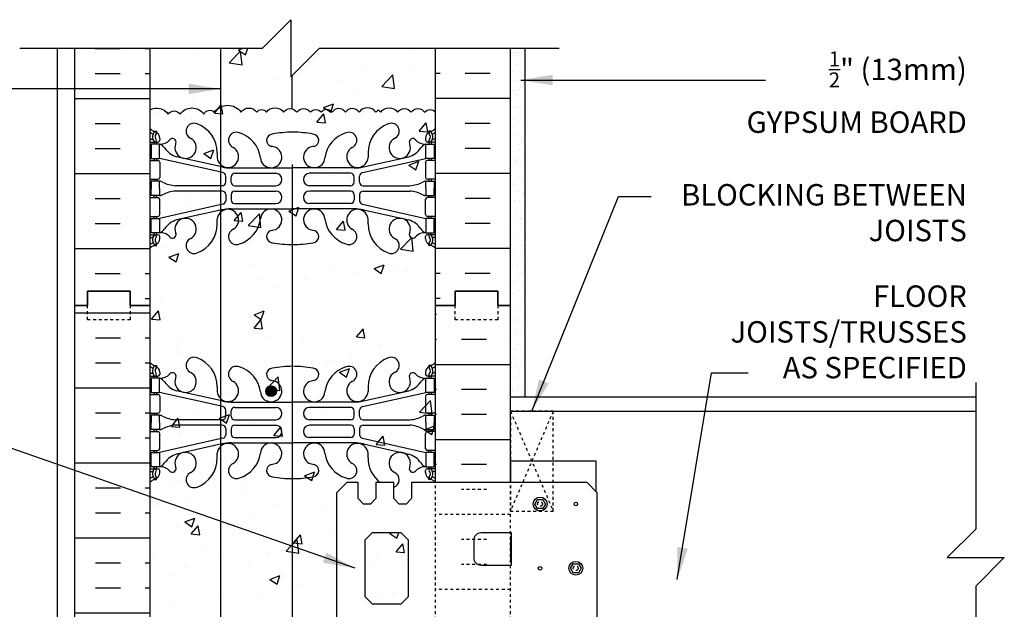
# Model space of a CAD drawing. Units: inches. Extents: x 109 to 199.4, y 84.8 to 143.7.
# Drawn here: x 164.9 to 199.4, y 123 to 143.7 of the extents above; entities that cross this region are included whole.
import ezdxf

# ---------------------------------------------------------------- set-up
doc = ezdxf.new("R2010")
doc.units = ezdxf.units.IN
doc.header["$LTSCALE"] = 0.5
doc.header["$MEASUREMENT"] = 0
doc.linetypes.add('DASHED2', pattern=[0.375, 0.25, -0.125])
doc.linetypes.add('HIDDEN2', pattern=[0.1875, 0.125, -0.0625])
for name, color, linetype in [('HATCH', 12, 'Continuous'), ('line25', 2, 'Continuous'), ('LINE3', 3, 'Continuous'), ('LINE50', 5, 'Continuous'), ('LINE9', 9, 'Continuous'), ('TEXT', 4, 'Continuous'), ('Web_Edge', 9, 'Continuous')]:
    doc.layers.add(name, color=color, linetype=linetype)
doc.styles.add('DIM', font='romans.shx', dxfattribs={"width": 0.7})
doc.styles.add('ROMANS', font='romans.shx', dxfattribs={"height": 0.75})
doc.dimstyles.new('ext_12', dxfattribs={"dimscale": 12, "dimtxt": 0.09375, "dimasz": 0.09375, "dimexe": 0.09375, "dimexo": 0.0625, "dimgap": 0.0625, "dimtad": 1, "dimdec": 1, "dimzin": 3, "dimdsep": 46, "dimlunit": 4, "dimtxsty": 'DIM', "dimcen": 0.09, "dimdle": 0.09375, "dimclrt": 4, "dimadec": 0, "dimazin": 0, "dimtfac": 1, "dimtdec": 1, "dimtmove": 2, "dimatfit": 3, "dimfxl": 0, "dimfrac": 2, "dimtolj": 1, "dimtzin": 0, "dimarcsym": 0})

msp = doc.modelspace()

# ---------------------------------------------------------------- hatches: boundary and pattern name
at = {"layer": 'HATCH'}
h = msp.add_hatch(dxfattribs=at)
h.set_pattern_fill('AR-CONC', color=256, scale=0.5, style=0)
h.paths.add_polyline_path([(179.438, 142.661), (175.376, 142.661), (174.376, 141.661), (174.376, 143.661), (173.376, 142.661), (169.438, 142.661), (169.438, 140.511, -0.377878), (170.075, 140.357, -0.520567), (170.497, 140.357, -0.520567), (171.325, 140.357, -0.520567), (171.697, 140.425, -0.520567), (172.627, 140.425, -0.520567), (173.184, 140.425, -0.520567), (173.522, 140.425, -0.520567), (174.114, 140.425, -0.520567), (174.587, 140.425, -0.520567), (175.06, 140.425, -0.469897), (175.438, 140.425, -0.469897), (175.816, 140.425, -0.520567), (176.289, 140.425, -0.520567), (176.763, 140.425, -0.520567), (177.354, 140.425, -0.134867), (177.438, 140.494, -0.134867), (177.522, 140.425, -0.520567), (178.114, 140.425, -0.520567), (178.587, 140.425, -0.520567), (179.06, 140.425, -0.469897), (179.438, 140.425)])
h = msp.add_hatch(dxfattribs=at)
h.set_pattern_fill('AR-SAND', color=256, scale=0.25, style=0)
h.set_pattern_definition([(37.5, (70.9772, 0.341), (-0.0157483, 0.4817059), [0, -0.38, 0, -0.425, 0, -0.40625]), (7.5, (70.9772, 0.341), (0.4424442, 0.7055365), [0, -0.205, 0, -0.3425, 0, -0.13125]), (327.5, (70.6697, 0.341), (0.7785355, 0.0014148), [0, -0.125, 0, -0.45, 0, -0.5875]), (317.5, (70.6697, 0.341), (0.7515317, 0.219419), [0, -0.0625, 0, -0.295, 0, -0.3375])])
h.paths.add_polyline_path([(182.563, 142.661), (182.063, 142.661), (182.063, 133.661), (182.063, 130.461), (182.563, 130.461)])
h = msp.add_hatch(dxfattribs=at)
h.set_pattern_fill('AR-CONC', color=256, scale=0.5, style=0)
h.paths.add_polyline_path([(179.438, 140.425, 0.469897), (179.06, 140.425, 0.520567), (178.587, 140.425, 0.520567), (178.114, 140.425, 0.520567), (177.522, 140.425, 0.134867), (177.438, 140.494, 0.134867), (177.354, 140.425, 0.520567), (176.763, 140.425, 0.520567), (176.289, 140.425, 0.520567), (175.816, 140.425, 0.469897), (175.438, 140.425, 0.469897), (175.06, 140.425, 0.520567), (174.587, 140.425, 0.520567), (174.114, 140.425, 0.520567), (173.522, 140.425, 0.520567), (173.184, 140.425, 0.520567), (172.627, 140.425, 0.520567), (171.697, 140.425, 0.520567), (171.325, 140.357, 0.520567), (170.497, 140.357, 0.520567), (170.075, 140.357, 0.377878), (169.438, 140.511), (169.438, 133.661), (169.438, 115.661), (169.438, 106.671), (173.376, 106.671), (174.376, 107.671), (174.376, 105.671), (175.376, 106.671), (179.438, 106.671), (179.438, 115.661), (179.438, 121.461), (178.603, 121.461), (178.603, 122.024), (178.416, 122.211), (178.166, 122.211), (177.978, 122.024), (177.978, 121.461), (177.353, 121.461), (177.353, 122.024), (177.166, 122.211), (176.916, 122.211), (176.728, 122.024), (176.728, 121.461), (176.332, 121.461), (175.978, 121.815), (175.978, 127.108), (176.332, 127.461), (176.728, 127.461), (176.728, 126.899), (176.916, 126.711), (177.166, 126.711), (177.353, 126.899), (177.353, 127.461), (177.978, 127.461), (177.978, 126.899), (178.166, 126.711), (178.416, 126.711), (178.603, 126.899), (178.603, 127.461), (179.438, 127.461), (179.438, 133.661)])
h = msp.add_hatch(dxfattribs=at)
h.set_pattern_fill('INSUL', color=256, scale=7, style=0)
h.set_pattern_definition([(0, (-2756.7233, -281.3482), (0, 2.625), []), (0, (-2756.7233, -280.4732), (0, 2.625), [0.875, -0.875]), (0, (-2756.7233, -279.5982), (0, 2.625), [0.875, -0.875])])
h.paths.add_polyline_path([(166.813, 115.661), (167.251, 115.661), (167.251, 116.161), (168.751, 116.161), (168.751, 115.661), (169.438, 115.661), (169.438, 133.661), (168.751, 133.661), (168.751, 134.161), (167.251, 134.161), (167.251, 133.661), (166.813, 133.661)])
h = msp.add_hatch(dxfattribs=at)
h.set_pattern_fill('INSUL', color=256, scale=7, angle=180, style=0)
h.set_pattern_definition([(180, (70.9772, 0.341), (-3e-16, -2.625), []), (180, (70.9772, -0.534), (-3e-16, -2.625), [0.875, -0.875]), (180, (70.9772, -1.409), (-3e-16, -2.625), [0.875, -0.875])])
h.paths.add_polyline_path([(179.433, 129.757), (179.133, 129.757), (179.133, 129.257), (179.433, 129.257)])
h.paths.add_polyline_path([(182.063, 133.661), (181.626, 133.661), (181.626, 133.161), (180.126, 133.161), (180.126, 133.661), (179.438, 133.661), (179.438, 127.461), (182.063, 127.461)])
h = msp.add_hatch(dxfattribs=at)
h.set_pattern_fill('AR-CONC', color=256, scale=0.5, style=0)
h.set_pattern_definition([(50, (-1.2393, -16.9548), (3.5863, -0.31376), [0.375, -4.125]), (355, (-1.2393, -16.9548), (-0.693757, 3.76096), [0.3, -3.3]), (100.4514, (-0.9405, -16.981), (2.892547, 3.4472), [0.3187, -3.50571]), (46.1842, (-1.2393, -15.9548), (5.336205, -0.827595), [0.5625, -6.1875]), (96.6356, (-0.7947, -16.024), (4.67331, 4.87059), [0.47805, -5.25856]), (351.1842, (-1.2393, -15.955), (4.67331, 4.87059), [0.45, -4.95]), (21, (-0.7393, -16.2048), (2.984535, -2.013094), [0.375, -4.125]), (326, (-0.7393, -16.2048), (1.216577, 3.62575), [0.3, -3.3]), (71.4514, (-0.4906, -16.3725), (4.201113, 1.61265), [0.3187, -3.50571]), (37.5, (-1.2393, -16.9548), (0.060799, 1.664469), [0, -3.26, 0, -3.35, 0, -3.3125]), (7.5, (-1.2393, -16.9548), (1.315348, 1.972059), [0, -1.91, 0, -3.185, 0, -1.2625]), (327.5, (-2.3543, -16.9548), (2.669112, -0.112774), [0, -1.25, 0, -3.9, 0, -5.175]), (317.5, (-2.8543, -16.9548), (2.91593, 0.500525), [0, -1.625, 0, -2.59, 0, -3.675])])
h.paths.add_polyline_path([(178.478, 125.461), (178.228, 125.711), (177.228, 125.711), (176.978, 125.461), (176.978, 123.461), (177.228, 123.211), (178.228, 123.211), (178.478, 123.461)], flags=17)
h = msp.add_hatch(dxfattribs=at)
h.set_pattern_fill('AR-CONC', color=256, scale=0.5, style=0)
h.paths.add_polyline_path([(178.478, 125.461), (178.228, 125.711), (177.228, 125.711), (176.978, 125.461), (176.978, 123.461), (177.228, 123.211), (178.228, 123.211), (178.478, 123.461)], flags=17)
at = {"layer": 'LINE3'}
msp.add_hatch(color=256, dxfattribs=at).paths.add_polyline_path([(173.495, 130.663, 1), (173.87, 130.663, 1)])

# ---------------------------------------------------------------- linework, layer by layer
at = {"layer": 'HATCH'}
for p, q in [((167.527, 142.652), (168.402, 142.652)), ((169.277, 142.652), (169.438, 142.652)), ((179.6, 142.652), (179.438, 142.652)), ((181.35, 142.652), (180.475, 142.652)), ((167.527, 141.777), (168.402, 141.777)), ((169.277, 141.777), (169.438, 141.777)), ((179.6, 141.777), (179.438, 141.777)), ((181.35, 141.777), (180.475, 141.777)), ((166.813, 140.902), (169.438, 140.902)), ((182.063, 140.902), (179.438, 140.902)), ((171.829, 140.57), (171.829, 140.57)), ((173.216, 140.563), (173.216, 140.563)), ((173.519, 140.414), (173.519, 140.414)), ((174.498, 140.457), (174.498, 140.457)), ((178.77, 140.579), (178.77, 140.579)), ((167.527, 140.027), (168.402, 140.027)), ((170.649, 140.211), (170.649, 140.211)), ((181.35, 140.027), (180.475, 140.027)), ((167.527, 139.152), (168.402, 139.152)), ((181.35, 139.152), (180.475, 139.152)), ((166.813, 138.277), (169.438, 138.277)), ((182.063, 138.277), (179.438, 138.277)), ((167.527, 137.402), (168.402, 137.402)), ((181.35, 137.402), (180.475, 137.402)), ((167.527, 136.527), (168.402, 136.527)), ((181.35, 136.527), (180.475, 136.527)), ((166.813, 135.652), (169.438, 135.652)), ((182.063, 135.652), (179.438, 135.652)), ((167.527, 134.777), (168.402, 134.777)), ((169.277, 134.777), (169.438, 134.777)), ((169.573, 134.498), (169.573, 134.498)), ((179.6, 134.777), (179.438, 134.777)), ((181.35, 134.777), (180.475, 134.777)), ((169.277, 133.902), (169.438, 133.902)), ((179.6, 133.902), (179.438, 133.902))]:
    msp.add_line(p, q, dxfattribs=at)
at = {"layer": 'HATCH', "linetype": 'HIDDEN2'}
for p, q in [((181.227, 127.216), (180.352, 127.216)), ((182.063, 126.341), (179.438, 126.341)), ((181.227, 125.466), (180.352, 125.466)), ((181.227, 124.591), (180.352, 124.591)), ((182.063, 123.716), (179.438, 123.716))]:
    msp.add_line(p, q, dxfattribs=at)
at = {"layer": 'HATCH'}
for points in [[(169.438, 140.511, -0.377878), (170.075, 140.357, -0.520567), (170.497, 140.357, -0.520567), (171.325, 140.357, -0.520567), (171.697, 140.425, -0.520567), (172.627, 140.425, -0.520567), (173.184, 140.425, -0.520567), (173.522, 140.425, -0.520567), (174.114, 140.425, -0.520567), (174.587, 140.425, -0.520567), (175.06, 140.425, -0.469897), (175.438, 140.425)], [(177.438, 140.494, 0.134867), (177.354, 140.425, 0.520567), (176.763, 140.425, 0.520567), (176.289, 140.425, 0.520567), (175.816, 140.425, 0.469897), (175.438, 140.425)], [(177.438, 140.494, -0.134867), (177.522, 140.425, -0.520567), (178.114, 140.425, -0.520567), (178.587, 140.425, -0.520567), (179.06, 140.425, -0.469897), (179.438, 140.425)]]:
    msp.add_lwpolyline(points, format="xyb", dxfattribs=at)
at = {"layer": 'line25'}
for p, q in [((169.438, 142.661), (169.438, 133.661)), ((179.438, 133.661), (179.438, 142.661)), ((169.438, 133.661), (169.438, 115.661)), ((179.438, 127.461), (179.438, 133.661)), ((182.063, 129.961), (198.359, 129.961)), ((185.063, 128.211), (182.063, 128.211)), ((182.063, 128.211), (182.063, 127.461)), ((185.063, 127.148), (185.063, 128.211))]:
    msp.add_line(p, q, dxfattribs=at)
msp.add_lwpolyline([(185.103, 121.815), (185.103, 127.108), (184.75, 127.461), (178.603, 127.461), (178.603, 126.899), (178.416, 126.711), (178.166, 126.711), (177.978, 126.899), (177.978, 127.461), (177.353, 127.461), (177.353, 126.899), (177.166, 126.711), (176.916, 126.711), (176.728, 126.899), (176.728, 127.461), (176.332, 127.461), (175.978, 127.108), (175.978, 121.815)], dxfattribs=at)
msp.add_lwpolyline([(177.228, 123.211), (176.978, 123.461), (176.978, 125.461), (177.228, 125.711), (178.228, 125.711), (178.478, 125.461), (178.478, 123.461), (178.228, 123.211)], close=True, dxfattribs=at)
msp.add_lwpolyline([(180.778, 124.824, 0.414214), (181.028, 124.574), (182.103, 124.574), (182.103, 125.699), (181.028, 125.699, 0.414214), (180.778, 125.449)], format="xyb", close=True, dxfattribs=at)
at = {"layer": 'LINE3'}
for p, q in [((171.916, 142.661), (171.916, 120.695)), ((174.421, 140.539), (174.421, 141.707)), ((174.421, 138.592), (174.421, 127.455)), ((174.421, 127.455), (174.421, 121.455))]:
    msp.add_line(p, q, dxfattribs=at)
msp.add_circle((173.682, 130.663), 0.188, dxfattribs=at)
at = {"layer": 'LINE50'}
for p, q in [((166.813, 133.661), (166.813, 142.661)), ((182.063, 133.661), (182.063, 142.661)), ((166.813, 115.661), (166.813, 133.661)), ((182.063, 127.461), (182.063, 133.661))]:
    msp.add_line(p, q, dxfattribs=at)
for points in [[(169.438, 133.661), (168.751, 133.661), (168.751, 134.161), (167.251, 134.161), (167.251, 133.661), (166.813, 133.661)], [(166.813, 133.661), (167.251, 133.661), (167.251, 134.161), (168.751, 134.161), (168.751, 133.661), (169.438, 133.661)], [(179.438, 133.661), (180.126, 133.661), (180.126, 134.161), (181.626, 134.161), (181.626, 133.661), (182.063, 133.661)], [(182.063, 133.661), (181.626, 133.661), (181.626, 134.161), (180.126, 134.161), (180.126, 133.661), (179.438, 133.661)]]:
    msp.add_lwpolyline(points, dxfattribs=at)
at = {"layer": 'LINE9'}
for p, q in [((166.188, 142.661), (166.188, 106.661)), ((182.563, 142.661), (182.563, 130.461)), ((182.063, 130.461), (198.359, 130.461)), ((182.063, 125.574), (182.063, 124.699)), ((182.063, 125.574), (182.103, 125.574)), ((182.063, 124.699), (182.103, 124.699))]:
    msp.add_line(p, q, dxfattribs=at)
at = {"layer": 'LINE9', "linetype": 'HIDDEN2'}
for p, q in [((182.063, 129.961), (183.563, 126.461)), ((183.563, 129.961), (182.063, 126.461)), ((179.438, 121.461), (179.438, 127.443)), ((182.063, 121.461), (182.063, 127.461))]:
    msp.add_line(p, q, dxfattribs=at)
at = {"layer": 'LINE9'}
for points in [[(164.885, 142.661), (173.376, 142.661), (174.376, 143.661), (174.376, 141.661), (175.376, 142.661), (183.769, 142.661)], [(198.359, 130.961), (198.359, 125.836), (197.359, 124.836), (199.359, 124.836), (198.359, 123.836), (198.359, 118.711)]]:
    msp.add_lwpolyline(points, dxfattribs=at)
at = {"layer": 'LINE9', "linetype": 'DASHED2', "ltscale": 0.15}
for points in [[(168.751, 133.661), (168.751, 133.661), (168.751, 133.161), (167.251, 133.161), (167.251, 133.661), (167.251, 133.661)], [(168.751, 133.661), (168.751, 133.661), (168.751, 133.161), (167.251, 133.161), (167.251, 133.661), (167.251, 133.661)], [(181.626, 133.661), (181.626, 133.661), (181.626, 133.161), (180.126, 133.161), (180.126, 133.661), (180.126, 133.661)], [(181.626, 133.661), (181.626, 133.661), (181.626, 133.161), (180.126, 133.161), (180.126, 133.661), (180.126, 133.661)]]:
    msp.add_lwpolyline(points, dxfattribs=at)
at = {"layer": 'LINE9', "linetype": 'HIDDEN2'}
msp.add_lwpolyline([(182.063, 126.461), (183.563, 126.461), (183.563, 129.961), (182.063, 129.961)], close=True, dxfattribs=at)
at = {"layer": 'LINE9'}
for points in [[(183.196, 126.871), (183.288, 126.711), (183.196, 126.551), (183.011, 126.551), (182.919, 126.711), (183.011, 126.871)], [(184.446, 124.621), (184.538, 124.461), (184.446, 124.301), (184.261, 124.301), (184.169, 124.461), (184.261, 124.621)]]:
    msp.add_lwpolyline(points, close=True, dxfattribs=at)
for centre, radius in [((183.104, 126.711), 0.241), ((184.353, 126.711), 0.0625), ((183.103, 124.461), 0.0625), ((184.354, 124.461), 0.241)]:
    msp.add_circle(centre, radius, dxfattribs=at)
at = {"layer": 'LINE9', "linetype": 'DASHED2'}
for centre in [(183.099, 126.715), (184.349, 124.465)]:
    msp.add_circle(centre, 0.0843, dxfattribs=at)
at = {"layer": 'Web_Edge'}
for p, q in [((169.584, 139.756), (169.674, 139.756)), ((169.674, 139.756), (169.674, 139.715)), ((179.292, 139.756), (179.202, 139.756)), ((179.202, 139.756), (179.202, 139.715)), ((169.438, 139.477), (169.516, 139.477)), ((169.438, 139.377), (169.722, 139.377)), ((169.584, 139.377), (169.584, 139.307)), ((169.674, 139.377), (169.674, 139.307)), ((169.784, 139.507), (169.784, 139.44)), ((170.337, 139.312), (170.348, 139.333)), ((178.54, 139.312), (178.528, 139.333)), ((179.092, 139.507), (179.092, 139.44)), ((179.438, 139.377), (179.155, 139.377)), ((179.202, 139.377), (179.202, 139.307)), ((179.292, 139.377), (179.292, 139.307)), ((179.438, 139.477), (179.36, 139.477)), ((171.798, 139.001), (171.797, 138.836)), ((177.079, 139.001), (177.079, 138.836)), ((169.438, 138.737), (169.722, 138.737)), ((169.584, 138.807), (169.584, 138.737)), ((169.674, 138.807), (169.674, 138.737)), ((171.997, 138.311), (169.779, 138.807)), ((169.784, 138.675), (169.784, 138.14)), ((171.953, 138.509), (170.373, 138.862)), ((176.88, 138.311), (179.097, 138.807)), ((176.923, 138.509), (178.504, 138.862)), ((179.092, 138.675), (179.092, 138.14)), ((179.438, 138.737), (179.155, 138.737)), ((179.202, 138.807), (179.202, 138.737)), ((179.292, 138.807), (179.292, 138.737)), ((172.28, 138.473), (174.438, 138.473)), ((172.407, 138.286), (173.847, 138.286)), ((176.596, 138.473), (174.438, 138.473)), ((176.47, 138.286), (175.03, 138.286)), ((169.438, 138.077), (169.722, 138.077)), ((169.584, 138.077), (169.584, 138.007)), ((169.674, 138.077), (169.674, 138.007)), ((172.095, 137.977), (172.095, 138.189)), ((172.282, 137.977), (172.282, 138.161)), ((176.595, 137.977), (176.595, 138.161)), ((176.782, 137.977), (176.782, 138.189)), ((179.438, 138.077), (179.155, 138.077)), ((179.202, 138.077), (179.202, 138.007)), ((179.292, 138.077), (179.292, 138.007)), ((171.97, 137.852), (170.332, 137.852)), ((171.97, 137.663), (170.332, 137.663)), ((172.407, 137.852), (173.847, 137.852)), ((172.407, 137.662), (173.847, 137.662)), ((176.47, 137.852), (175.03, 137.852)), ((176.47, 137.662), (175.03, 137.662)), ((176.907, 137.852), (178.545, 137.852)), ((176.907, 137.663), (178.545, 137.663)), ((169.438, 137.437), (169.722, 137.437)), ((169.584, 137.437), (169.584, 137.507)), ((169.674, 137.437), (169.674, 137.507)), ((169.784, 136.84), (169.784, 137.375)), ((172.095, 137.538), (172.095, 137.326)), ((172.282, 137.537), (172.282, 137.353)), ((176.595, 137.537), (176.595, 137.353)), ((176.782, 137.538), (176.782, 137.326)), ((179.092, 136.84), (179.092, 137.375)), ((179.438, 137.437), (179.155, 137.437)), ((179.202, 137.437), (179.202, 137.507)), ((179.292, 137.437), (179.292, 137.507)), ((171.997, 137.204), (169.779, 136.707)), ((171.953, 137.006), (170.373, 136.653)), ((172.28, 137.042), (174.438, 137.042)), ((172.407, 137.228), (173.847, 137.228)), ((176.596, 137.042), (174.438, 137.042)), ((176.47, 137.228), (175.03, 137.228)), ((176.88, 137.204), (179.097, 136.707)), ((176.923, 137.006), (178.504, 136.653)), ((169.438, 136.777), (169.722, 136.777)), ((169.584, 136.707), (169.584, 136.777)), ((169.674, 136.707), (169.674, 136.777)), ((171.798, 136.514), (171.797, 136.679)), ((177.079, 136.514), (177.079, 136.679)), ((179.438, 136.777), (179.155, 136.777)), ((179.202, 136.707), (179.202, 136.777)), ((179.292, 136.707), (179.292, 136.777)), ((169.584, 136.137), (169.584, 136.207)), ((169.674, 136.137), (169.674, 136.207)), ((170.337, 136.203), (170.348, 136.182)), ((178.54, 136.203), (178.528, 136.182)), ((179.202, 136.137), (179.202, 136.207)), ((179.292, 136.137), (179.292, 136.207)), ((169.438, 136.137), (169.722, 136.137)), ((169.438, 136.037), (169.516, 136.037)), ((169.784, 136.007), (169.784, 136.075)), ((179.092, 136.007), (179.092, 136.075)), ((179.438, 136.137), (179.155, 136.137)), ((179.438, 136.037), (179.36, 136.037)), ((169.584, 135.759), (169.674, 135.759)), ((169.674, 135.759), (169.674, 135.8)), ((179.202, 135.759), (179.202, 135.8)), ((179.292, 135.759), (179.202, 135.759)), ((169.584, 131.564), (169.674, 131.564)), ((169.674, 131.564), (169.674, 131.522)), ((179.292, 131.564), (179.202, 131.564)), ((179.202, 131.564), (179.202, 131.522)), ((169.438, 131.285), (169.516, 131.285)), ((169.438, 131.185), (169.722, 131.185)), ((169.584, 131.185), (169.584, 131.115)), ((169.674, 131.185), (169.674, 131.115)), ((169.784, 131.315), (169.784, 131.248)), ((170.337, 131.119), (170.348, 131.141)), ((178.54, 131.119), (178.528, 131.141)), ((179.092, 131.315), (179.092, 131.248)), ((179.438, 131.185), (179.155, 131.185)), ((179.202, 131.185), (179.202, 131.115)), ((179.292, 131.185), (179.292, 131.115)), ((179.438, 131.285), (179.36, 131.285)), ((171.798, 130.809), (171.797, 130.644)), ((177.079, 130.809), (177.079, 130.644)), ((169.438, 130.545), (169.722, 130.545)), ((169.584, 130.615), (169.584, 130.545)), ((169.674, 130.615), (169.674, 130.545)), ((171.997, 130.118), (169.779, 130.615)), ((169.784, 130.483), (169.784, 129.948)), ((171.953, 130.317), (170.373, 130.67)), ((176.88, 130.118), (179.097, 130.615)), ((176.923, 130.317), (178.504, 130.67)), ((179.092, 130.483), (179.092, 129.948)), ((179.438, 130.545), (179.155, 130.545)), ((179.202, 130.615), (179.202, 130.545)), ((179.292, 130.615), (179.292, 130.545)), ((172.095, 129.784), (172.095, 129.997)), ((172.28, 130.281), (174.438, 130.281)), ((172.407, 130.094), (173.847, 130.094)), ((176.596, 130.281), (174.438, 130.281)), ((176.47, 130.094), (175.03, 130.094)), ((176.782, 129.784), (176.782, 129.997)), ((169.438, 129.885), (169.722, 129.885)), ((169.584, 129.885), (169.584, 129.815)), ((169.674, 129.885), (169.674, 129.815)), ((171.97, 129.659), (170.332, 129.659)), ((172.282, 129.785), (172.282, 129.969)), ((172.407, 129.66), (173.847, 129.66)), ((176.47, 129.66), (175.03, 129.66)), ((176.595, 129.785), (176.595, 129.969)), ((176.907, 129.659), (178.545, 129.659)), ((179.438, 129.885), (179.155, 129.885)), ((179.202, 129.885), (179.202, 129.815)), ((179.292, 129.885), (179.292, 129.815)), ((169.584, 129.245), (169.584, 129.315)), ((169.674, 129.245), (169.674, 129.315)), ((171.97, 129.471), (170.332, 129.471)), ((172.095, 129.346), (172.095, 129.134)), ((172.282, 129.345), (172.282, 129.161)), ((172.407, 129.47), (173.847, 129.47)), ((176.47, 129.47), (175.03, 129.47)), ((176.595, 129.345), (176.595, 129.161)), ((176.782, 129.346), (176.782, 129.134)), ((176.907, 129.471), (178.545, 129.471)), ((179.202, 129.245), (179.202, 129.315)), ((179.292, 129.245), (179.292, 129.315)), ((169.438, 129.245), (169.722, 129.245)), ((171.997, 129.012), (169.779, 128.515)), ((169.784, 128.648), (169.784, 129.183)), ((172.407, 129.036), (173.847, 129.036)), ((176.47, 129.036), (175.03, 129.036)), ((176.88, 129.012), (179.097, 128.515)), ((179.092, 128.648), (179.092, 129.183)), ((179.438, 129.245), (179.155, 129.245)), ((171.953, 128.813), (170.373, 128.461)), ((172.28, 128.85), (174.438, 128.85)), ((176.596, 128.85), (174.438, 128.85)), ((176.923, 128.813), (178.504, 128.461)), ((169.438, 128.585), (169.722, 128.585)), ((169.584, 128.515), (169.584, 128.585)), ((169.674, 128.515), (169.674, 128.585)), ((171.798, 128.321), (171.797, 128.486)), ((177.079, 128.321), (177.079, 128.486)), ((179.438, 128.585), (179.155, 128.585)), ((179.202, 128.515), (179.202, 128.585)), ((179.292, 128.515), (179.292, 128.585)), ((169.438, 127.945), (169.722, 127.945)), ((169.584, 127.945), (169.584, 128.015)), ((169.674, 127.945), (169.674, 128.015)), ((170.337, 128.011), (170.348, 127.99)), ((178.54, 128.011), (178.528, 127.99)), ((179.438, 127.945), (179.155, 127.945)), ((179.202, 127.945), (179.202, 128.015)), ((179.292, 127.945), (179.292, 128.015)), ((169.438, 127.845), (169.516, 127.845)), ((169.674, 127.566), (169.674, 127.608)), ((169.784, 127.815), (169.784, 127.883)), ((179.092, 127.815), (179.092, 127.883)), ((179.202, 127.566), (179.202, 127.608)), ((179.438, 127.845), (179.36, 127.845)), ((169.584, 127.566), (169.674, 127.566)), ((179.292, 127.566), (179.202, 127.566))]:
    msp.add_line(p, q, dxfattribs=at)
for points in [[(169.479, 138.807), (169.779, 138.807), (169.779, 139.307), (169.479, 139.307)], [(179.397, 138.807), (179.097, 138.807), (179.097, 139.307), (179.397, 139.307)], [(169.479, 136.707), (169.779, 136.707), (169.779, 136.207), (169.479, 136.207)], [(179.397, 136.707), (179.097, 136.707), (179.097, 136.207), (179.397, 136.207)], [(169.479, 130.615), (169.779, 130.615), (169.779, 131.115), (169.479, 131.115)], [(179.397, 130.615), (179.097, 130.615), (179.097, 131.115), (179.397, 131.115)], [(169.479, 128.515), (169.779, 128.515), (169.779, 128.015), (169.479, 128.015)], [(179.397, 128.515), (179.097, 128.515), (179.097, 128.015), (179.397, 128.015)]]:
    msp.add_lwpolyline(points, close=True, dxfattribs=at)
for points in [[(169.779, 137.757), (169.779, 138.007), (169.479, 138.007), (169.479, 137.757)], [(179.097, 137.757), (179.097, 138.007), (179.397, 138.007), (179.397, 137.757)], [(169.779, 137.757), (169.779, 137.507), (169.479, 137.507), (169.479, 137.757)], [(179.097, 137.757), (179.097, 137.507), (179.397, 137.507), (179.397, 137.757)], [(169.779, 129.565), (169.779, 129.815), (169.479, 129.815), (169.479, 129.565)], [(179.097, 129.565), (179.097, 129.815), (179.397, 129.815), (179.397, 129.565)], [(169.779, 129.565), (169.779, 129.315), (169.479, 129.315), (169.479, 129.565)], [(179.097, 129.565), (179.097, 129.315), (179.397, 129.315), (179.397, 129.565)]]:
    msp.add_lwpolyline(points, dxfattribs=at)
for centre, radius, start, end in [((170.982, 139.762), 0.277, 67.32, 247.32), ((170.706, 138.995), 1.092, 0.3332, 69.4825), ((178.17, 138.995), 1.092, 110.5175, 179.6668), ((177.894, 139.762), 0.277, 292.68, 112.68), ((169.784, 140.215), 0.5, 226.2109, 250.5288), ((169.784, 140.215), 0.6, 234.7832, 245.0748), ((169.778, 139.562), 0.25, 140.1145, 222.4609), ((169.522, 139.652), 0.021, 343.464, 63.9957), ((169.62, 139.693), 0.045, 321.448, 139.1879), ((169.534, 139.507), 0.25, 0, 70.5288), ((169.778, 139.562), 0.16, 140.0001, 222.4609), ((172.465, 139.444), 0.277, 67.32, 247.32), ((172.281, 138.708), 1.034, 6.6669, 73.6635), ((173.744, 139.439), 0.22, 95.1835, 255.7396), ((174.421, 135.946), 3.777, 89.7394, 100.6275), ((174.455, 135.946), 3.777, 79.3725, 90.2606), ((175.132, 139.439), 0.22, 284.2604, 84.8165), ((176.595, 138.708), 1.034, 106.3365, 173.3331), ((176.411, 139.444), 0.277, 292.68, 112.68), ((179.342, 139.507), 0.25, 109.4712, 180), ((179.256, 139.693), 0.045, 40.8121, 218.552), ((179.099, 139.562), 0.16, 317.5391, 39.9999), ((179.092, 140.215), 0.5, 289.4712, 313.7878), ((179.099, 139.562), 0.25, 317.5391, 39.8855), ((179.354, 139.652), 0.021, 116.0043, 196.536), ((179.092, 140.215), 0.6, 294.9252, 305.2158), ((169.516, 139.497), 0.0196, 269.4032, 15.4901), ((169.627, 139.424), 0.045, 222.4609, 42.4609), ((169.722, 139.44), 0.0625, 270, 0), ((169.804, 139.748), 0.441, 266.7976, 318.9873), ((169.657, 138.965), 0.364, 34.9775, 70.3387), ((170.231, 139.376), 0.125, 339.6243, 138.9873), ((170.688, 139.181), 0.375, 159.6243, 60.0685), ((178.188, 139.181), 0.375, 119.9315, 20.3757), ((178.645, 139.376), 0.125, 41.0127, 200.3757), ((179.073, 139.748), 0.441, 221.0127, 273.2024), ((179.22, 138.965), 0.364, 109.6613, 145.0225), ((179.155, 139.44), 0.0625, 180, 270), ((179.25, 139.424), 0.045, 137.5391, 317.5391), ((179.36, 139.497), 0.0196, 164.5099, 270.5968), ((170.58, 139.576), 0.743, 212.7919, 253.8107), ((172.171, 138.864), 0.375, 184.2448, 60.0685), ((173.682, 138.855), 0.375, 184.2448, 60.0685), ((173.576, 138.4), 0.834, 69.3729, 82.1063), ((175.194, 138.855), 0.375, 119.9315, 355.7552), ((175.301, 138.4), 0.834, 97.8937, 110.6271), ((176.705, 138.864), 0.375, 119.9315, 355.7552), ((178.297, 139.576), 0.743, 286.1893, 327.2081), ((169.722, 138.675), 0.0625, 0, 90), ((179.155, 138.675), 0.0625, 90, 180), ((172.28, 139.973), 1.5, 257.4135, 270), ((171.97, 138.189), 0.125, 0, 77.3767), ((172.407, 138.161), 0.125, 90, 180), ((173.847, 138.069), 0.217, 270, 90), ((175.03, 138.069), 0.217, 90, 270), ((176.47, 138.161), 0.125, 0, 90), ((176.596, 139.973), 1.5, 270, 282.5865), ((176.907, 138.189), 0.125, 102.6233, 180), ((169.722, 138.14), 0.0625, 270, 0), ((169.775, 137.789), 0.219, 60.4937, 88.92), ((170.421, 139.018), 1.17, 242.6365, 265.6505), ((171.97, 137.977), 0.125, 270, 0), ((172.407, 137.977), 0.125, 180, 270), ((176.47, 137.977), 0.125, 270, 360), ((176.907, 137.977), 0.125, 180, 270), ((178.456, 139.018), 1.17, 274.3495, 297.3635), ((179.101, 137.789), 0.219, 91.08, 119.5063), ((179.155, 138.14), 0.0625, 180, 270), ((170.421, 136.496), 1.17, 94.3495, 117.3635), ((171.97, 137.538), 0.125, 0, 90), ((172.407, 137.537), 0.125, 90, 180), ((173.847, 137.445), 0.217, 270, 90), ((175.03, 137.445), 0.217, 90, 270), ((176.47, 137.537), 0.125, 0, 90), ((176.907, 137.538), 0.125, 90, 180), ((178.456, 136.496), 1.17, 62.6365, 85.6505), ((169.722, 137.375), 0.0625, 0, 90), ((169.775, 137.726), 0.219, 271.08, 299.5063), ((171.97, 137.326), 0.125, 282.6233, 0), ((172.407, 137.353), 0.125, 180, 270), ((176.47, 137.353), 0.125, 270, 0), ((176.907, 137.326), 0.125, 180, 257.3767), ((179.101, 137.726), 0.219, 240.4937, 268.92), ((179.155, 137.375), 0.0625, 90, 180), ((172.171, 136.651), 0.375, 299.9315, 175.7552), ((172.28, 135.542), 1.5, 90, 102.5865), ((173.682, 136.659), 0.375, 299.9315, 175.7552), ((175.194, 136.659), 0.375, 4.2448, 240.0685), ((176.705, 136.651), 0.375, 4.2448, 240.0685), ((176.596, 135.542), 1.5, 77.4135, 90), ((169.722, 136.84), 0.0625, 270, 0), ((170.58, 135.939), 0.743, 106.1893, 147.2081), ((170.688, 136.334), 0.375, 299.9315, 200.3757), ((172.281, 136.807), 1.034, 286.3365, 353.3331), ((176.595, 136.807), 1.034, 186.6669, 253.6635), ((178.188, 136.334), 0.375, 339.6243, 240.0685), ((178.297, 135.939), 0.743, 32.7919, 73.8107), ((179.155, 136.84), 0.0625, 180, 270), ((169.657, 136.55), 0.364, 289.6613, 325.0225), ((169.804, 135.767), 0.441, 41.0127, 93.2024), ((170.706, 136.52), 1.092, 290.5175, 359.6668), ((172.465, 136.07), 0.277, 112.68, 292.68), ((173.744, 136.076), 0.22, 104.2604, 264.8165), ((173.576, 137.115), 0.834, 277.8937, 290.6271), ((175.301, 137.115), 0.834, 249.3729, 262.1063), ((175.132, 136.076), 0.22, 275.1835, 75.7396), ((176.411, 136.07), 0.277, 247.32, 67.32), ((178.17, 136.52), 1.092, 180.3332, 249.4825), ((179.073, 135.767), 0.441, 86.7976, 138.9873), ((179.22, 136.55), 0.364, 214.9775, 250.3387), ((169.516, 136.018), 0.0196, 344.5099, 90.5968), ((169.778, 135.953), 0.25, 137.5391, 219.8855), ((169.522, 135.863), 0.021, 296.0043, 16.536), ((169.627, 136.091), 0.045, 317.5391, 137.5391), ((169.778, 135.953), 0.16, 137.5391, 219.9999), ((169.534, 136.007), 0.25, 289.4712, 360), ((169.722, 136.075), 0.0625, 360, 90), ((170.231, 136.138), 0.125, 221.0127, 20.3757), ((170.982, 135.753), 0.277, 112.68, 292.68), ((174.421, 139.569), 3.777, 259.3725, 270.2606), ((174.455, 139.569), 3.777, 269.7394, 280.6275), ((177.894, 135.753), 0.277, 247.32, 67.32), ((178.645, 136.138), 0.125, 159.6243, 318.9873), ((179.155, 136.075), 0.0625, 90, 180), ((179.342, 136.007), 0.25, 180, 250.5288), ((179.25, 136.091), 0.045, 42.4609, 222.4609), ((179.099, 135.953), 0.16, 320.0001, 42.4609), ((179.099, 135.953), 0.25, 320.1145, 42.4609), ((179.354, 135.863), 0.021, 163.464, 243.9957), ((179.36, 136.018), 0.0196, 89.4032, 195.4901), ((169.784, 135.3), 0.6, 114.9252, 125.2168), ((169.784, 135.3), 0.5, 109.4712, 133.7891), ((169.62, 135.822), 0.045, 220.8121, 38.552), ((179.256, 135.822), 0.045, 141.448, 319.1879), ((179.092, 135.3), 0.5, 46.2122, 70.5288), ((179.092, 135.3), 0.6, 54.7832, 65.0748), ((170.982, 131.569), 0.277, 67.32, 247.32), ((170.706, 130.802), 1.092, 0.3332, 69.4825), ((178.17, 130.802), 1.092, 110.5175, 179.6668), ((177.894, 131.569), 0.277, 292.68, 112.68), ((169.784, 132.022), 0.5, 226.2109, 250.5288), ((169.784, 132.022), 0.6, 234.7832, 245.0748), ((169.778, 131.37), 0.25, 140.1145, 222.4609), ((169.522, 131.459), 0.021, 343.464, 63.9957), ((169.62, 131.501), 0.045, 321.448, 139.1879), ((169.534, 131.315), 0.25, 0, 70.5288), ((169.778, 131.37), 0.16, 140.0001, 222.4609), ((172.465, 131.252), 0.277, 67.32, 247.32), ((172.281, 130.515), 1.034, 6.6669, 73.6635), ((173.744, 131.247), 0.22, 95.1835, 255.7396), ((174.421, 127.753), 3.777, 89.7394, 100.6275), ((174.455, 127.753), 3.777, 79.3725, 90.2606), ((175.132, 131.247), 0.22, 284.2604, 84.8165), ((176.595, 130.515), 1.034, 106.3365, 173.3331), ((176.411, 131.252), 0.277, 292.68, 112.68), ((179.342, 131.315), 0.25, 109.4712, 180), ((179.256, 131.501), 0.045, 40.8121, 218.552), ((179.099, 131.37), 0.16, 317.5391, 39.9999), ((179.092, 132.022), 0.5, 289.4712, 313.7878), ((179.099, 131.37), 0.25, 317.5391, 39.8855), ((179.354, 131.459), 0.021, 116.0043, 196.536), ((179.092, 132.022), 0.6, 294.9252, 305.2168), ((169.516, 131.305), 0.0196, 269.4032, 15.4901), ((169.627, 131.231), 0.045, 222.4609, 42.4609), ((169.722, 131.248), 0.0625, 270, 0), ((169.804, 131.556), 0.441, 266.7976, 318.9873), ((169.657, 130.773), 0.364, 34.9775, 70.3387), ((170.231, 131.184), 0.125, 339.6243, 138.9873), ((170.688, 130.989), 0.375, 159.6243, 60.0685), ((173.576, 130.207), 0.834, 69.3729, 82.1063), ((175.301, 130.207), 0.834, 97.8937, 110.6271), ((178.188, 130.989), 0.375, 119.9315, 20.3757), ((178.645, 131.184), 0.125, 41.0127, 200.3757), ((179.073, 131.556), 0.441, 221.0127, 273.2024), ((179.22, 130.773), 0.364, 109.6613, 145.0225), ((179.155, 131.248), 0.0625, 180, 270), ((179.25, 131.231), 0.045, 137.5391, 317.5391), ((179.36, 131.305), 0.0196, 164.5099, 270.5968), ((170.58, 131.384), 0.743, 212.7919, 253.8107), ((172.171, 130.672), 0.375, 184.2448, 60.0685), ((173.682, 130.663), 0.375, 184.2448, 60.0685), ((175.194, 130.663), 0.375, 119.9315, 355.7552), ((176.705, 130.672), 0.375, 119.9315, 355.7552), ((178.297, 131.384), 0.743, 286.1893, 327.2081), ((169.722, 130.483), 0.0625, 0, 90), ((179.155, 130.483), 0.0625, 90, 180), ((172.28, 131.781), 1.5, 257.4135, 270), ((171.97, 129.997), 0.125, 0, 77.3767), ((172.407, 129.969), 0.125, 90, 180), ((173.847, 129.877), 0.217, 270, 90), ((175.03, 129.877), 0.217, 90, 270), ((176.47, 129.969), 0.125, 0, 90), ((176.596, 131.781), 1.5, 270, 282.5865), ((176.907, 129.997), 0.125, 102.6233, 180), ((169.722, 129.948), 0.0625, 270, 0), ((169.775, 129.596), 0.219, 60.4937, 88.92), ((170.421, 130.826), 1.17, 242.6365, 265.6505), ((171.97, 129.784), 0.125, 270, 0), ((172.407, 129.785), 0.125, 180, 270), ((176.47, 129.785), 0.125, 270, 360), ((176.907, 129.784), 0.125, 180, 270), ((178.456, 130.826), 1.17, 274.3495, 297.3635), ((179.101, 129.596), 0.219, 91.08, 119.5063), ((179.155, 129.948), 0.0625, 180, 270), ((169.775, 129.534), 0.219, 271.08, 299.5063), ((170.421, 128.304), 1.17, 94.3495, 117.3635), ((171.97, 129.346), 0.125, 0, 90), ((172.407, 129.345), 0.125, 90, 180), ((173.847, 129.253), 0.217, 270, 90), ((175.03, 129.253), 0.217, 90, 270), ((176.47, 129.345), 0.125, 0, 90), ((176.907, 129.346), 0.125, 90, 180), ((178.456, 128.304), 1.17, 62.6365, 85.6505), ((179.101, 129.534), 0.219, 240.4937, 268.92), ((169.722, 129.183), 0.0625, 0, 90), ((171.97, 129.134), 0.125, 282.6233, 0), ((172.407, 129.161), 0.125, 180, 270), ((176.47, 129.161), 0.125, 270, 0), ((176.907, 129.134), 0.125, 180, 257.3767), ((179.155, 129.183), 0.0625, 90, 180), ((169.722, 128.648), 0.0625, 270, 0), ((172.171, 128.459), 0.375, 299.9315, 175.7552), ((172.28, 127.35), 1.5, 90, 102.5865), ((173.682, 128.467), 0.375, 299.9315, 175.7552), ((175.194, 128.467), 0.375, 4.2448, 240.0685), ((176.705, 128.459), 0.375, 4.2448, 240.0685), ((176.596, 127.35), 1.5, 77.4135, 90), ((179.155, 128.648), 0.0625, 180, 270), ((170.58, 127.746), 0.743, 106.1893, 147.2081), ((170.688, 128.142), 0.375, 299.9315, 200.3757), ((170.706, 128.328), 1.092, 290.5175, 359.6668), ((172.281, 128.615), 1.034, 286.3365, 353.3331), ((176.595, 128.615), 1.034, 186.6669, 253.6635), ((178.17, 128.328), 1.092, 180.3332, 232.5443), ((178.188, 128.142), 0.375, 339.6243, 240.0685), ((178.297, 127.746), 0.743, 32.7919, 73.8107), ((169.778, 127.761), 0.25, 137.5391, 219.8855), ((169.627, 127.899), 0.045, 317.5391, 137.5391), ((169.722, 127.883), 0.0625, 360, 90), ((169.657, 128.358), 0.364, 289.6613, 325.0225), ((169.804, 127.574), 0.441, 41.0127, 93.2024), ((170.231, 127.946), 0.125, 221.0127, 20.3757), ((172.465, 127.878), 0.277, 112.68, 292.68), ((173.744, 127.883), 0.22, 104.2604, 264.8165), ((173.576, 128.923), 0.834, 277.8937, 290.6271), ((175.301, 128.923), 0.834, 249.3729, 262.1063), ((175.132, 127.883), 0.22, 275.1835, 75.7396), ((176.411, 127.878), 0.277, 247.32, 67.32), ((178.645, 127.946), 0.125, 159.6243, 318.9873), ((179.073, 127.574), 0.441, 86.7976, 138.9873), ((179.22, 128.358), 0.364, 214.9775, 250.3387), ((179.155, 127.883), 0.0625, 90, 180), ((179.25, 127.899), 0.045, 42.4609, 222.4609), ((179.099, 127.761), 0.25, 320.1145, 42.4609), ((169.784, 127.108), 0.6, 114.9252, 125.2168), ((169.784, 127.108), 0.5, 109.4712, 133.7891), ((169.516, 127.826), 0.0196, 344.5099, 90.5968), ((169.522, 127.671), 0.021, 296.0043, 16.536), ((169.62, 127.63), 0.045, 220.8121, 38.552), ((169.778, 127.761), 0.16, 137.5391, 219.9999), ((169.534, 127.815), 0.25, 289.4712, 360), ((170.982, 127.561), 0.277, 112.68, 292.68), ((174.421, 131.377), 3.777, 259.3725, 270.2606), ((174.455, 131.377), 3.777, 269.7394, 280.6275), ((177.894, 127.561), 0.277, 287.6323, 67.32), ((179.342, 127.815), 0.25, 180, 250.5288), ((179.256, 127.63), 0.045, 141.448, 319.1879), ((179.099, 127.761), 0.16, 320.0001, 42.4609), ((179.092, 127.108), 0.5, 46.2122, 70.5288), ((179.354, 127.671), 0.021, 163.464, 243.9957), ((179.36, 127.826), 0.0196, 89.4032, 195.4901), ((179.092, 127.108), 0.6, 54.7842, 65.0748)]:
    msp.add_arc(centre, radius, start, end, dxfattribs=at)
for points in [[(172.282, 137.982), (172.282, 138.156)], [(176.595, 137.982), (176.595, 138.156)], [(172.282, 137.532), (172.282, 137.358)], [(176.595, 137.532), (176.595, 137.358)], [(172.282, 129.79), (172.282, 129.964)], [(176.595, 129.79), (176.595, 129.964)], [(172.282, 129.34), (172.282, 129.166)], [(176.595, 129.34), (176.595, 129.166)]]:
    msp.add_open_spline(points, degree=1, dxfattribs=at)

# ---------------------------------------------------------------- texts
at = {"layer": 'TEXT', "char_height": 0.75, "attachment_point": 6, "style": 'ROMANS'}
for s, insert, width in [('\\A1;{\\H0.7x;\\S1/2;}" (13mm) GYPSUM BOARD', (198.046, 141.126), 9.12398), ('BLOCKING BETWEEN JOISTS', (198.046, 136.811), 11.52812), ('FLOOR JOISTS/TRUSSES AS SPECIFIED', (198.046, 132.638), 9.12398)]:
    msp.add_mtext(s, dxfattribs=dict(at, insert=insert, width=width))

# ---------------------------------------------------------------- leaders
at = {"layer": 'TEXT'}
for points, override in [([(182.423, 141.548), (190.997, 141.548)], {"dimgap": 0.0625, "dimtad": 0}), ([(171.916, 141.238), (160.218, 141.238)], {"dimgap": 0.0625, "dimtad": 0}), ([(182.813, 129.961), (185.848, 137.468), (186.996, 137.468)], {"dimtad": 0}), ([(187.907, 124.066), (189.109, 131.304), (190.392, 131.304)], {"dimtad": 0}), ([(176.621, 124.461), (163.254, 129.121), (161.785, 129.121)], {"dimtad": 0})]:
    msp.add_leader(points, dimstyle='ext_12', override=override, dxfattribs=at)

doc.saveas('drawing.dxf')
